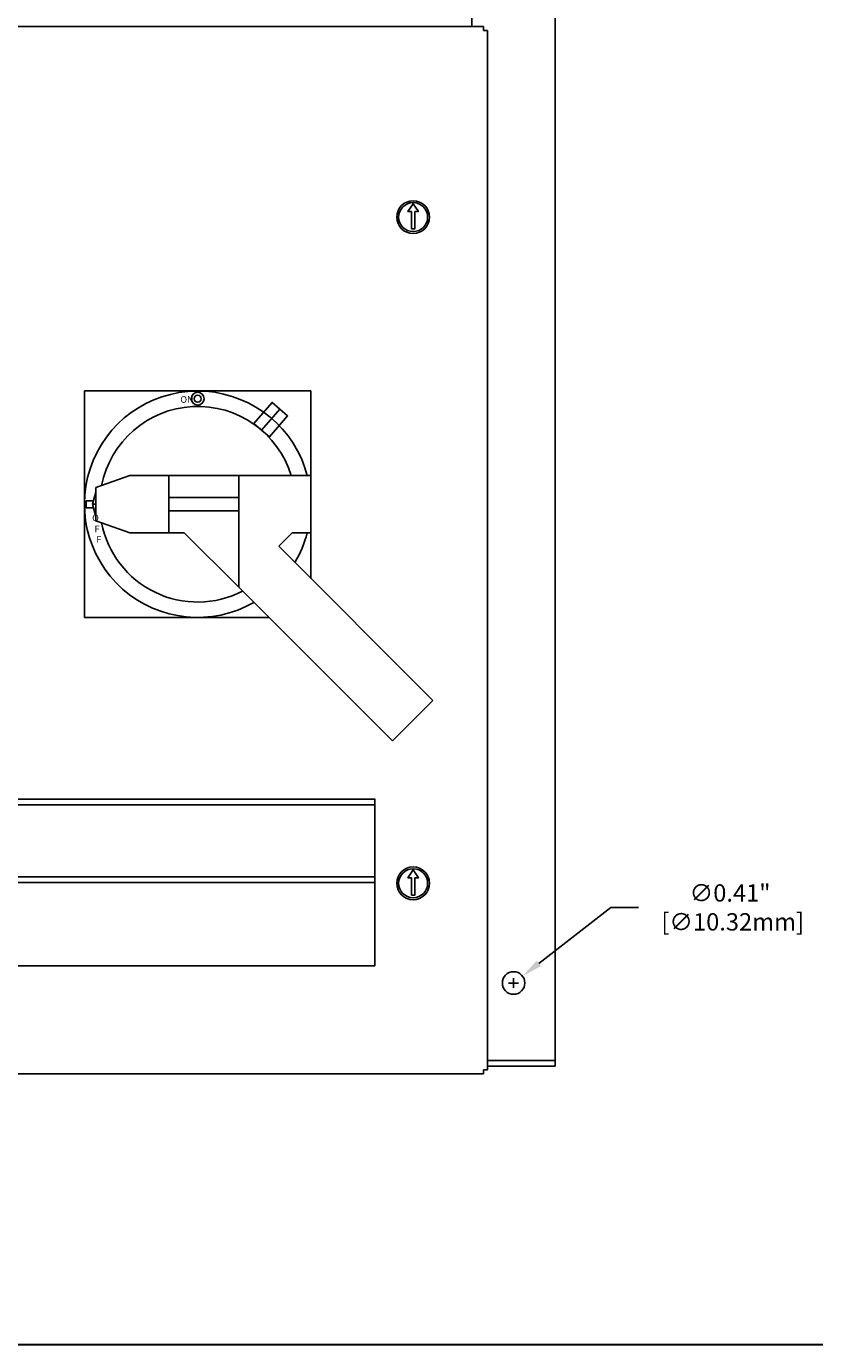
# Model space of a CAD drawing. Extents: x 0.1 to 84.9, y 0.1 to 54.9.
# Drawn here: x 14.4 to 28.5, y 1.2 to 25 of the extents above; entities that cross this region are included whole.
import ezdxf
from ezdxf.enums import TextEntityAlignment as Align

# ---------------------------------------------------------------- set-up
doc = ezdxf.new("R2010")
doc.units = 0
doc.header["$MEASUREMENT"] = 0
doc.layers.get('0').update_dxf_attribs({"linetype": 'CONTINUOUS'})
doc.layers.get('Defpoints').update_dxf_attribs({"linetype": 'CONTINUOUS'})
for name, color, linetype in [('-LBL-UPR', 9, 'CONTINUOUS'), ('COVER', 30, 'CONTINUOUS'), ('DIM', 1, 'CONTINUOUS'), ('PLATE', 4, 'CONTINUOUS'), ('RA_BORDER', 3, 'CONTINUOUS')]:
    doc.layers.add(name, color=color, linetype=linetype)
doc.styles.add('ROMANS', font='romans')
doc.dimstyles.new('RA-X1', dxfattribs={"dimtxt": 0.38, "dimasz": 0.18, "dimexe": 0.18, "dimexo": 0.0625, "dimgap": 0.09, "dimtad": 0, "dimtih": 1, "dimtoh": 1, "dimzin": 0, "dimdsep": 46, "dimtxsty": 'ROMANS', "dimcen": 0.09, "dimclrt": 256, "dimadec": 0, "dimazin": 0, "dimtfac": 1, "dimtofl": 0, "dimtmove": 0, "dimatfit": 3, "dimfxl": 0, "dimtolj": 1, "dimtzin": 0, "dimarcsym": 0})

# ---------------------------------------------------------------- blocks, each defined once
blk = doc.blocks.new('BDR00000')
at = {"layer": 'RA_BORDER', "linetype": 'Continuous', "const_width": 0.015}
blk.add_lwpolyline([(0.5, 0), (33, 0), (33, 21), (0, 21), (0, 0), (0.5, 0)], dxfattribs=at)
at = {"flags": 1}
for tag, p in [('TEXT1', (24.2332, 22.1732)), ('TEXT2', (24.2332, 21.8732)), ('TEXT3', (24.2332, 21.5732)), ('TEXT4', (24.2332, 21.2732))]:
    blk.add_attdef(tag, text='', height=0.1875, dxfattribs=at).set_placement(p, align=Align.MIDDLE_LEFT)
for tag, p in [('TEXT5', (4.125, -0.25)), ('TEXT6', (12.375, -0.25)), ('TEXT7', (20.625, -0.25)), ('TEXT8', (28.875, -0.25))]:
    blk.add_attdef(tag, text='', height=0.1875).set_placement(p, align=Align.MIDDLE_CENTER)
blk = doc.blocks.new('A$C67BC5658')
blk.add_lwpolyline([(-0.211, -0.031), (-0.211, 0.031), (0.101, 0.031), (0.101, 0.094), (0.24, 0), (0.101, -0.094), (0.101, -0.031), (-0.211, -0.031)])
for radius in [0.295, 0.261]:
    blk.add_circle((0, 0), radius)
blk = doc.blocks.new('*D30')
at = {"layer": 'Defpoints', "color": 0}
for p in [(23.282, 7.887), (22.961, 7.638)]:
    blk.add_point(p, dxfattribs=at)
at = {"layer": 'DIM', "color": 0, "lineweight": -2}
for p, q in [((24.875, 9.125), (23.574, 8.114)), ((25.372, 9.125), (24.875, 9.125)), ((23.122, 7.673), (23.122, 7.853)), ((23.032, 7.763), (23.212, 7.763))]:
    blk.add_line(p, q, dxfattribs=at)
at = {"layer": 'DIM', "color": 0}
blk.add_solid([(23.537, 8.163), (23.612, 8.066), (23.282, 7.887)], dxfattribs=at)
at = {"layer": 'DIM', "insert": (27.018, 9.125), "char_height": 0.3125, "attachment_point": 5, "style": 'ROMANS'}
blk.add_mtext('\\A1;∅0.41"\\P [∅10.32mm]', dxfattribs=at)

msp = doc.modelspace()

# ---------------------------------------------------------------- linework, layer by layer
at = {"layer": '-LBL-UPR'}
for p, q in [((8.622, 11.075), (20.622, 11.075)), ((8.622, 10.975), (20.622, 10.975)), ((20.622, 11.082), (20.622, 8.075)), ((20.622, 11.075), (20.622, 8.075)), ((8.622, 9.675), (20.622, 9.675)), ((8.622, 9.575), (20.622, 9.575)), ((8.622, 8.075), (20.622, 8.075))]:
    msp.add_line(p, q, dxfattribs=at)
for p, q in [((19.473, 18.427), (15.395, 18.427)), ((15.395, 18.427), (15.395, 14.348)), ((19.473, 15.05), (19.473, 18.427)), ((15.598, 16.688), (16.213, 16.903)), ((16.213, 16.903), (16.913, 16.903)), ((16.913, 16.903), (16.913, 15.872)), ((16.913, 16.903), (16.913, 15.872)), ((16.913, 16.903), (16.913, 15.872)), ((16.913, 16.903), (18.173, 16.903)), ((19.473, 16.903), (18.173, 16.903)), ((18.173, 16.903), (18.173, 14.892)), ((18.173, 16.903), (18.173, 14.892)), ((18.173, 16.903), (18.173, 16.903)), ((19.473, 15.872), (19.473, 16.903)), ((15.598, 16.088), (15.598, 16.688)), ((15.424, 16.45), (15.424, 16.325)), ((15.424, 16.45), (15.556, 16.45)), ((15.538, 16.387), (15.598, 16.607)), ((15.598, 16.607), (15.598, 16.387)), ((15.424, 16.325), (15.556, 16.325)), ((15.538, 16.387), (15.598, 16.168)), ((15.598, 16.387), (15.538, 16.387)), ((15.598, 16.387), (15.598, 16.168)), ((16.213, 15.872), (15.598, 16.088)), ((16.213, 15.872), (16.913, 15.872)), ((16.913, 15.872), (17.193, 15.872)), ((17.193, 15.872), (18.173, 14.892)), ((19.473, 15.872), (19.133, 15.872)), ((18.893, 15.631), (21.67, 12.853)), ((18.173, 14.892), (20.941, 12.124)), ((15.395, 14.348), (18.717, 14.348)), ((20.941, 12.124), (21.67, 12.853))]:
    msp.add_line(p, q)
for radius in [0.116, 0.0642]:
    msp.add_circle((17.434, 18.288), radius)
for radius, start, end in [(2.039, 14.6476, 299.7898), (1.762, 17.0109, 168.9715), (1.762, 191.0285, 297.3303), (2.039, 329.0865, 345.3524)]:
    msp.add_arc((17.434, 16.387), radius, start, end)
for points in [[(18.586, 17.722), (18.913, 18.1), (18.773, 18.221), (18.446, 17.842)], [(18.773, 18.221), (18.913, 18.1), (18.586, 17.722), (18.446, 17.842)], [(18.586, 17.722), (18.913, 18.1), (18.913, 18.1), (18.586, 17.722)], [(18.586, 17.722), (18.913, 18.1), (18.913, 18.1), (18.586, 17.722)], [(18.913, 18.1), (18.913, 18.1), (18.913, 18.1), (18.586, 17.722)], [(18.586, 17.722), (18.913, 18.1), (18.913, 18.1), (18.586, 17.722)], [(18.586, 17.722), (18.913, 18.1), (18.913, 18.1), (18.586, 17.722)], [(18.913, 18.1), (18.913, 18.1), (18.913, 18.1), (18.586, 17.722)], [(18.586, 17.722), (18.913, 18.1), (19.053, 17.979), (18.726, 17.601)], [(19.053, 17.979), (18.913, 18.1), (18.586, 17.722), (18.726, 17.601)], [(18.913, 18.1), (18.913, 18.1), (18.913, 18.1), (18.773, 18.221)], [(18.913, 18.1), (18.913, 18.1), (18.913, 18.1)], [(18.913, 18.1), (18.913, 18.1), (18.913, 18.1)], [(18.913, 18.1), (18.913, 18.1), (18.913, 18.1), (19.053, 17.979)], [(18.586, 17.722), (18.586, 17.722), (18.446, 17.842)], [(18.446, 17.842), (18.586, 17.722), (18.586, 17.722)], [(18.586, 17.722), (18.586, 17.722), (18.586, 17.722)], [(18.586, 17.722), (18.586, 17.722), (18.586, 17.722)], [(18.586, 17.722), (18.586, 17.722), (18.726, 17.601)], [(18.726, 17.601), (18.586, 17.722), (18.586, 17.722)], [(18.173, 16.508), (18.173, 16.508), (16.913, 16.508)], [(16.913, 16.508), (16.913, 16.508), (18.173, 16.508)], [(18.173, 16.508), (18.173, 16.268), (16.913, 16.268), (16.913, 16.508)], [(16.913, 16.508), (16.913, 16.268), (18.173, 16.268), (18.173, 16.508)], [(16.913, 16.268), (16.913, 16.268), (16.913, 16.268), (16.913, 16.508)], [(16.913, 16.268), (16.913, 16.268), (16.913, 16.508)], [(18.173, 16.508), (18.173, 16.508), (18.173, 16.508)], [(18.173, 16.508), (18.173, 16.268), (18.173, 16.268), (18.173, 16.508)], [(18.173, 16.268), (18.173, 16.268), (16.913, 16.268)], [(18.173, 16.268), (18.173, 16.268), (16.913, 16.268)]]:
    msp.add_3dface(points)
at = {"invisible_edges": 14}
for points in [[(16.213, 16.903), (15.598, 16.688), (15.598, 16.088), (16.213, 15.872)], [(16.913, 16.903), (16.213, 16.903), (16.213, 15.872), (16.913, 15.872)], [(18.173, 14.892), (18.173, 16.903), (16.913, 16.903), (17.193, 15.872)], [(17.193, 15.872), (16.913, 15.872), (16.913, 16.903), (17.193, 15.872)], [(16.913, 15.872), (16.913, 16.903), (16.913, 16.903), (16.913, 15.872)], [(18.173, 14.892), (18.173, 16.903), (19.473, 16.903), (18.893, 15.631)], [(18.173, 16.903), (19.473, 16.903), (19.473, 15.872), (19.133, 15.872)], [(18.173, 14.892), (18.173, 16.903), (18.173, 16.903), (18.173, 14.892)], [(19.133, 15.872), (18.893, 15.631), (19.473, 16.903), (19.133, 15.872)], [(15.598, 16.387), (15.598, 16.607), (15.538, 16.387), (15.598, 16.387)], [(15.598, 16.168), (15.598, 16.387), (15.538, 16.387), (15.598, 16.168)], [(21.67, 12.853, 2.262), (20.941, 12.124, 2.262), (18.173, 14.892, 2.262), (18.893, 15.631, 2.262)]]:
    msp.add_3dface(points, dxfattribs=at)
at = {"layer": 'COVER'}
for p, q in [((22.578, 24.994), (7.234, 24.994)), ((22.578, 24.919), (22.578, 24.994)), ((22.653, 24.919), (22.578, 24.919)), ((22.653, 6.2), (22.653, 24.919)), ((22.653, 6.2), (22.578, 6.2)), ((22.578, 6.125), (22.578, 6.2)), ((22.578, 6.125), (7.234, 6.125))]:
    msp.add_line(p, q, dxfattribs=at)
at = {"layer": 'PLATE'}
for p, q in [((22.372, 24.994), (22.372, 49.263)), ((23.872, 6.263), (23.872, 49.263)), ((22.653, 6.368), (23.872, 6.368)), ((22.653, 6.263), (23.872, 6.263))]:
    msp.add_line(p, q, dxfattribs=at)
msp.add_circle((23.122, 7.763), 0.203, dxfattribs=at)

# ---------------------------------------------------------------- block references
at = {"xscale": 2.5, "yscale": 2.5, "zscale": 2.5}
msp.add_blockref('BDR00000', (1.25, 1.25), dxfattribs=at)
at = {"layer": 'COVER', "xscale": -1, "rotation": 270}
for p in [(21.313, 21.559), (21.313, 9.559)]:
    msp.add_blockref('A$C67BC5658', p, dxfattribs=at)

# ---------------------------------------------------------------- texts
for s, p in [('ON', (17.122, 18.214)), ('O', (15.534, 16.082)), ('F', (15.578, 15.882)), ('F', (15.609, 15.695))]:
    msp.add_text(s, height=0.12).set_placement(p)

# ---------------------------------------------------------------- dimensions: what is measured, and where the dimension line sits
at = {"layer": 'DIM'}
dim = msp.add_diameter_dim_2p(p1=(22.961, 7.638), p2=(23.282, 7.887), dimstyle='RA-X1', override={"dimtxt": 0.3125, "dimasz": 0.37, "dimtih": 0, "dimpost": '"\\X'}, dxfattribs=at)
dim.commit()
dim.dimension.update_dxf_attribs({"geometry": '*D30', "text_midpoint": (27.018, 9.125), "dimtype": 163})

doc.saveas('drawing.dxf')
